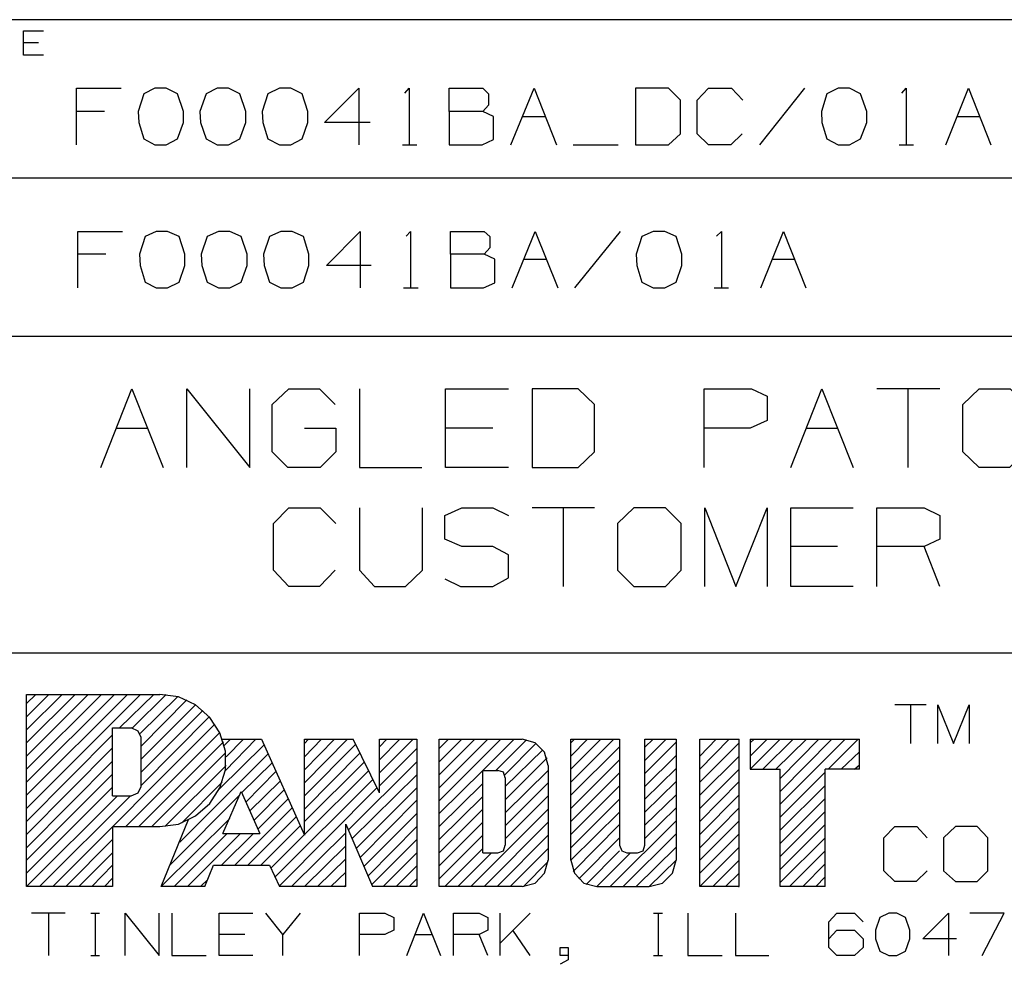
# Model space of a CAD drawing. Extents: x 0 to 11, y 0 to 8.5.
# Drawn here: x 7.1 to 8.7, y 1.5 to 3 of the extents above; entities that cross this region are included whole.
import ezdxf

# ---------------------------------------------------------------- set-up
doc = ezdxf.new("R2010")
doc.units = 0
doc.header["$MEASUREMENT"] = 0
doc.layers.get('0').update_dxf_attribs({"linetype": 'CONTINUOUS'})

msp = doc.modelspace()

# ---------------------------------------------------------------- linework, layer by layer
for p, q in [((10.75, 3), (6.4705, 3)), ((10.75, 3), (6.4705, 3)), ((7.1644, 2.9636), (7.1407, 2.9636)), ((7.1644, 2.9636), (7.1407, 2.9636)), ((8.374, 2.8917), (8.3031, 2.8022)), ((7.2687, 2.8553), (7.2244, 2.8553)), ((7.2687, 2.8553), (7.2244, 2.8553)), ((7.9281, 2.8474), (7.9646, 2.8474)), ((8.6152, 2.8474), (8.6506, 2.8474)), ((7.7392, 2.8022), (7.7618, 2.8022)), ((8.0089, 2.8022), (8.0797, 2.8022)), ((8.5236, 2.8022), (8.5463, 2.8022)), ((10.25, 2.75), (6.4705, 2.75)), ((10.25, 2.75), (6.4705, 2.75)), ((8.0827, 2.6654), (8.0108, 2.5768)), ((7.2707, 2.6299), (7.2264, 2.6299)), ((7.2707, 2.6299), (7.2264, 2.6299)), ((7.9311, 2.622), (7.9665, 2.622)), ((8.3228, 2.622), (8.3583, 2.622)), ((7.7411, 2.5768), (7.7638, 2.5768)), ((8.2313, 2.5768), (8.2539, 2.5768)), ((10.75, 2.5), (6.4705, 2.5)), ((10.75, 2.5), (6.4705, 2.5)), ((8.5876, 2.4173), (8.4882, 2.4173)), ((8.5374, 2.4173), (8.5374, 2.2933)), ((7.2874, 2.3553), (7.3366, 2.3553)), ((7.8819, 2.3553), (7.8071, 2.3553)), ((8.377, 2.3553), (8.4262, 2.3553)), ((8.0423, 2.2293), (7.9439, 2.2293)), ((7.9931, 2.2293), (7.9931, 2.1053)), ((8.4262, 2.1683), (8.3524, 2.1683)), ((8.5876, 2.1053), (8.563, 2.1683)), ((10.75, 2), (6.4705, 2)), ((10.75, 2), (6.4705, 2)), ((7.1457, 1.6319), (7.1457, 1.935)), ((7.1457, 1.935), (7.3563, 1.935)), ((7.1457, 1.7549), (7.3258, 1.935)), ((7.1457, 1.7756), (7.3051, 1.935)), ((7.1457, 1.7963), (7.2844, 1.935)), ((7.1457, 1.8169), (7.2638, 1.935)), ((7.1457, 1.8376), (7.2431, 1.935)), ((7.1457, 1.8583), (7.2224, 1.935)), ((7.1457, 1.8789), (7.2018, 1.935)), ((7.1457, 1.8996), (7.1811, 1.935)), ((7.1457, 1.9203), (7.1604, 1.935)), ((7.1457, 1.6319), (7.1457, 1.935)), ((7.1457, 1.935), (7.3563, 1.935)), ((7.1457, 1.7549), (7.3258, 1.935)), ((7.1457, 1.7756), (7.3051, 1.935)), ((7.1457, 1.7963), (7.2844, 1.935)), ((7.1457, 1.8169), (7.2638, 1.935)), ((7.1457, 1.8376), (7.2431, 1.935)), ((7.1457, 1.8583), (7.2224, 1.935)), ((7.1457, 1.8789), (7.2018, 1.935)), ((7.1457, 1.8996), (7.1811, 1.935)), ((7.1457, 1.9203), (7.1604, 1.935)), ((7.2923, 1.8819), (7.3465, 1.935)), ((7.2923, 1.8819), (7.3465, 1.935)), ((7.313, 1.8819), (7.3661, 1.935)), ((7.313, 1.8819), (7.3661, 1.935)), ((7.3248, 1.873), (7.3839, 1.9311)), ((7.3248, 1.873), (7.3839, 1.9311)), ((7.3268, 1.8533), (7.3986, 1.9262)), ((7.3268, 1.8533), (7.3986, 1.9262)), ((7.3268, 1.8327), (7.4124, 1.9183)), ((7.3268, 1.8327), (7.4124, 1.9183)), ((8.5659, 1.9183), (8.5167, 1.9183)), ((8.5659, 1.9183), (8.5167, 1.9183)), ((8.5413, 1.9183), (8.5413, 1.8573)), ((8.5413, 1.9183), (8.5413, 1.8573)), ((7.3268, 1.812), (7.4242, 1.9094)), ((7.3268, 1.812), (7.4242, 1.9094)), ((7.3268, 1.7913), (7.4341, 1.8996)), ((7.3268, 1.7913), (7.4341, 1.8996)), ((7.187, 1.6319), (7.4429, 1.8878)), ((7.187, 1.6319), (7.4429, 1.8878)), ((7.2815, 1.8819), (7.311, 1.8819)), ((7.2815, 1.7746), (7.2815, 1.8819)), ((7.2815, 1.8819), (7.311, 1.8819)), ((7.2815, 1.7746), (7.2815, 1.8819)), ((7.1457, 1.7343), (7.2815, 1.8711)), ((7.1457, 1.7343), (7.2815, 1.8711)), ((7.3022, 1.7264), (7.4508, 1.875)), ((7.3022, 1.7264), (7.4508, 1.875)), ((7.3268, 1.7894), (7.3268, 1.8671)), ((7.3268, 1.7894), (7.3268, 1.8671)), ((7.1457, 1.7136), (7.2815, 1.8504)), ((7.1457, 1.7136), (7.2815, 1.8504)), ((7.3228, 1.7264), (7.4567, 1.8602)), ((7.3228, 1.7264), (7.4567, 1.8602)), ((7.4498, 1.7854), (7.5207, 1.8553)), ((7.4498, 1.7854), (7.5207, 1.8553)), ((7.4547, 1.8642), (7.5167, 1.8642)), ((7.4547, 1.8642), (7.5167, 1.8642)), ((7.4577, 1.8543), (7.4675, 1.8642)), ((7.4577, 1.8543), (7.4675, 1.8642)), ((7.4596, 1.815), (7.5079, 1.8642)), ((7.4596, 1.815), (7.5079, 1.8642)), ((7.4606, 1.8366), (7.4882, 1.8642)), ((7.4606, 1.8366), (7.4882, 1.8642)), ((7.5167, 1.8642), (7.5846, 1.7126)), ((7.5167, 1.8642), (7.5846, 1.7126)), ((7.5846, 1.8642), (7.6614, 1.8642)), ((7.5846, 1.7126), (7.5846, 1.8642)), ((7.5846, 1.7953), (7.6526, 1.8642)), ((7.5846, 1.8159), (7.6319, 1.8642)), ((7.5846, 1.8366), (7.6112, 1.8642)), ((7.5846, 1.8573), (7.5906, 1.8642)), ((7.5846, 1.8642), (7.6614, 1.8642)), ((7.5846, 1.7126), (7.5846, 1.8642)), ((7.5846, 1.7953), (7.6526, 1.8642)), ((7.5846, 1.8159), (7.6319, 1.8642)), ((7.5846, 1.8366), (7.6112, 1.8642)), ((7.5846, 1.8573), (7.5906, 1.8642)), ((7.5846, 1.7746), (7.6654, 1.8563)), ((7.5846, 1.7746), (7.6654, 1.8563)), ((7.7028, 1.7795), (7.6614, 1.8642)), ((7.7028, 1.7795), (7.6614, 1.8642)), ((7.7028, 1.7795), (7.7028, 1.8642)), ((7.7028, 1.8642), (7.7618, 1.8642)), ((7.7028, 1.811), (7.7559, 1.8642)), ((7.7028, 1.8317), (7.7352, 1.8642)), ((7.7028, 1.8524), (7.7146, 1.8642)), ((7.7028, 1.7795), (7.7028, 1.8642)), ((7.7028, 1.8642), (7.7618, 1.8642)), ((7.7028, 1.811), (7.7559, 1.8642)), ((7.7028, 1.8317), (7.7352, 1.8642)), ((7.7028, 1.8524), (7.7146, 1.8642)), ((7.7618, 1.8642), (7.7618, 1.6319)), ((7.7618, 1.8642), (7.7618, 1.6319)), ((7.7972, 1.6319), (7.7972, 1.8642)), ((7.7972, 1.8642), (7.9281, 1.8642)), ((7.7972, 1.7667), (7.8947, 1.8642)), ((7.7972, 1.7874), (7.874, 1.8642)), ((7.7972, 1.8081), (7.8533, 1.8642)), ((7.7972, 1.8287), (7.8327, 1.8642)), ((7.7972, 1.8494), (7.812, 1.8642)), ((7.7972, 1.6319), (7.7972, 1.8642)), ((7.7972, 1.8642), (7.9281, 1.8642)), ((7.7972, 1.7667), (7.8947, 1.8642)), ((7.7972, 1.7874), (7.874, 1.8642)), ((7.7972, 1.8081), (7.8533, 1.8642)), ((7.7972, 1.8287), (7.8327, 1.8642)), ((7.7972, 1.8494), (7.812, 1.8642)), ((7.8661, 1.815), (7.9154, 1.8642)), ((7.8661, 1.815), (7.9154, 1.8642)), ((7.8868, 1.815), (7.935, 1.8632)), ((7.8868, 1.815), (7.935, 1.8632)), ((7.9006, 1.8081), (7.9498, 1.8573)), ((7.9006, 1.8081), (7.9498, 1.8573)), ((8.0049, 1.8642), (8.0817, 1.8642)), ((8.0049, 1.6732), (8.0049, 1.8642)), ((8.0049, 1.7963), (8.0728, 1.8642)), ((8.0049, 1.8169), (8.0522, 1.8642)), ((8.0049, 1.8376), (8.0315, 1.8642)), ((8.0049, 1.8583), (8.0108, 1.8642)), ((8.0049, 1.8642), (8.0817, 1.8642)), ((8.0049, 1.6732), (8.0049, 1.8642)), ((8.0049, 1.7963), (8.0728, 1.8642)), ((8.0049, 1.8169), (8.0522, 1.8642)), ((8.0049, 1.8376), (8.0315, 1.8642)), ((8.0049, 1.8583), (8.0108, 1.8642)), ((8.0049, 1.7756), (8.0817, 1.8524)), ((8.0049, 1.7756), (8.0817, 1.8524)), ((8.0817, 1.8642), (8.0817, 1.6969)), ((8.0817, 1.8642), (8.0817, 1.6969)), ((8.122, 1.6969), (8.122, 1.8642)), ((8.122, 1.8642), (8.1713, 1.8642)), ((8.122, 1.8307), (8.1555, 1.8642)), ((8.122, 1.8514), (8.1348, 1.8642)), ((8.122, 1.6969), (8.122, 1.8642)), ((8.122, 1.8642), (8.1713, 1.8642)), ((8.122, 1.8307), (8.1555, 1.8642)), ((8.122, 1.8514), (8.1348, 1.8642)), ((8.122, 1.81), (8.1713, 1.8593)), ((8.122, 1.81), (8.1713, 1.8593)), ((8.1713, 1.8642), (8.1713, 1.6732)), ((8.1713, 1.8642), (8.1713, 1.6732)), ((8.2087, 1.6319), (8.2087, 1.8642)), ((8.2087, 1.8642), (8.2707, 1.8642)), ((8.2087, 1.8169), (8.2549, 1.8642)), ((8.2087, 1.8376), (8.2343, 1.8642)), ((8.2087, 1.6319), (8.2087, 1.8642)), ((8.2087, 1.8642), (8.2707, 1.8642)), ((8.2087, 1.8169), (8.2549, 1.8642)), ((8.2087, 1.8376), (8.2343, 1.8642)), ((8.2087, 1.7963), (8.2707, 1.8583)), ((8.2087, 1.7963), (8.2707, 1.8583)), ((8.2707, 1.6319), (8.2707, 1.8642)), ((8.2707, 1.6319), (8.2707, 1.8642)), ((8.2884, 1.8642), (8.2884, 1.8169)), ((8.2884, 1.8642), (8.4606, 1.8642)), ((8.2884, 1.8169), (8.3356, 1.8642)), ((8.2884, 1.8376), (8.315, 1.8642)), ((8.2884, 1.8583), (8.2943, 1.8642)), ((8.2884, 1.8642), (8.2884, 1.8169)), ((8.2884, 1.8642), (8.4606, 1.8642)), ((8.2884, 1.8169), (8.3356, 1.8642)), ((8.2884, 1.8376), (8.315, 1.8642)), ((8.2884, 1.8583), (8.2943, 1.8642)), ((8.3081, 1.8169), (8.3563, 1.8642)), ((8.3081, 1.8169), (8.3563, 1.8642)), ((8.3287, 1.8169), (8.377, 1.8642)), ((8.3287, 1.8169), (8.377, 1.8642)), ((8.3356, 1.7618), (8.438, 1.8642)), ((8.3356, 1.7815), (8.4173, 1.8642)), ((8.3356, 1.8022), (8.3967, 1.8642)), ((8.3356, 1.7618), (8.438, 1.8642)), ((8.3356, 1.7815), (8.4173, 1.8642)), ((8.3356, 1.8022), (8.3967, 1.8642)), ((8.4114, 1.8169), (8.4587, 1.8642)), ((8.4114, 1.8169), (8.4587, 1.8642)), ((8.4606, 1.8169), (8.4606, 1.8642)), ((8.4606, 1.8169), (8.4606, 1.8642)), ((7.3435, 1.7264), (7.4596, 1.8425)), ((7.3435, 1.7264), (7.4596, 1.8425)), ((7.3878, 1.7018), (7.5266, 1.8406)), ((7.3878, 1.7018), (7.5266, 1.8406)), ((7.5846, 1.7539), (7.6722, 1.8425)), ((7.5846, 1.7539), (7.6722, 1.8425)), ((7.7028, 1.7904), (7.7618, 1.8494)), ((7.7028, 1.7904), (7.7618, 1.8494)), ((7.9016, 1.7894), (7.9606, 1.8474)), ((7.9016, 1.7894), (7.9606, 1.8474)), ((7.9016, 1.7687), (7.9675, 1.8346)), ((7.9016, 1.7687), (7.9675, 1.8346)), ((8.122, 1.7894), (8.1713, 1.8386)), ((8.122, 1.7894), (8.1713, 1.8386)), ((8.2087, 1.7756), (8.2707, 1.8376)), ((8.2087, 1.7756), (8.2707, 1.8376)), ((8.4321, 1.8169), (8.4606, 1.8445)), ((8.4321, 1.8169), (8.4606, 1.8445)), ((7.1457, 1.6929), (7.2815, 1.8297)), ((7.1457, 1.6929), (7.2815, 1.8297)), ((7.3642, 1.7264), (7.4606, 1.8228)), ((7.3642, 1.7264), (7.4606, 1.8228)), ((7.4852, 1.7795), (7.5335, 1.8268)), ((7.4852, 1.7795), (7.5335, 1.8268)), ((7.5846, 1.7343), (7.6791, 1.8287)), ((7.5846, 1.7343), (7.6791, 1.8287)), ((7.6535, 1.7205), (7.7618, 1.8287)), ((7.6535, 1.7205), (7.7618, 1.8287)), ((7.9695, 1.8228), (7.9695, 1.6732)), ((7.9695, 1.8228), (7.9695, 1.6732)), ((8.0049, 1.7549), (8.0817, 1.8317)), ((8.0049, 1.7549), (8.0817, 1.8317)), ((8.4528, 1.8169), (8.4606, 1.8238)), ((8.4528, 1.8169), (8.4606, 1.8238)), ((7.1457, 1.6732), (7.2815, 1.8091)), ((7.1457, 1.6732), (7.2815, 1.8091)), ((7.4921, 1.7648), (7.5394, 1.813)), ((7.4921, 1.7648), (7.5394, 1.813)), ((7.5846, 1.7136), (7.686, 1.815)), ((7.5846, 1.7136), (7.686, 1.815)), ((7.6594, 1.7067), (7.7618, 1.8081)), ((7.6594, 1.7067), (7.7618, 1.8081)), ((7.7972, 1.747), (7.8661, 1.815)), ((7.7972, 1.747), (7.8661, 1.815)), ((7.8661, 1.815), (7.8898, 1.815)), ((7.8661, 1.685), (7.8661, 1.815)), ((7.8661, 1.815), (7.8898, 1.815)), ((7.8661, 1.685), (7.8661, 1.815)), ((7.9016, 1.748), (7.9695, 1.815)), ((7.9016, 1.748), (7.9695, 1.815)), ((8.0049, 1.7343), (8.0817, 1.811)), ((8.0049, 1.7343), (8.0817, 1.811)), ((8.122, 1.7697), (8.1713, 1.8179)), ((8.122, 1.7697), (8.1713, 1.8179)), ((8.2087, 1.7549), (8.2707, 1.8169)), ((8.2087, 1.7549), (8.2707, 1.8169)), ((8.2884, 1.8169), (8.3356, 1.8169)), ((8.2884, 1.8169), (8.3356, 1.8169)), ((8.3356, 1.6319), (8.3356, 1.8169)), ((8.3356, 1.6319), (8.3356, 1.8169)), ((8.3356, 1.7411), (8.4065, 1.812)), ((8.3356, 1.7411), (8.4065, 1.812)), ((8.4065, 1.6319), (8.4065, 1.8169)), ((8.4606, 1.8169), (8.4065, 1.8169)), ((8.4065, 1.6319), (8.4065, 1.8169)), ((8.4606, 1.8169), (8.4065, 1.8169)), ((7.1457, 1.6526), (7.2815, 1.7884)), ((7.1457, 1.6526), (7.2815, 1.7884)), ((7.3907, 1.7323), (7.4547, 1.7963)), ((7.3907, 1.7323), (7.4547, 1.7963)), ((7.498, 1.751), (7.5463, 1.7982)), ((7.498, 1.751), (7.5463, 1.7982)), ((7.5384, 1.6467), (7.6929, 1.8012)), ((7.5384, 1.6467), (7.6929, 1.8012)), ((7.7972, 1.7264), (7.8661, 1.7943)), ((7.7972, 1.7264), (7.8661, 1.7943)), ((7.9016, 1.8031), (7.9016, 1.6969)), ((7.9016, 1.8031), (7.9016, 1.6969)), ((7.9016, 1.7274), (7.9695, 1.7953)), ((7.9016, 1.7274), (7.9695, 1.7953)), ((8.0049, 1.7136), (8.0817, 1.7904)), ((8.0049, 1.7136), (8.0817, 1.7904)), ((8.122, 1.749), (8.1713, 1.7972)), ((8.122, 1.749), (8.1713, 1.7972)), ((8.2087, 1.7343), (8.2707, 1.7972)), ((8.2087, 1.7343), (8.2707, 1.7972)), ((8.3356, 1.7205), (8.4065, 1.7913)), ((8.3356, 1.7205), (8.4065, 1.7913)), ((7.1457, 1.6319), (7.2894, 1.7746)), ((7.1457, 1.6319), (7.2894, 1.7746)), ((7.1663, 1.6319), (7.31, 1.7746)), ((7.1663, 1.6319), (7.31, 1.7746)), ((7.2815, 1.7746), (7.311, 1.7746)), ((7.2815, 1.7746), (7.311, 1.7746)), ((7.373, 1.6663), (7.4823, 1.7766)), ((7.373, 1.6663), (7.4823, 1.7766)), ((7.4557, 1.7156), (7.4843, 1.7815)), ((7.4557, 1.7156), (7.4843, 1.7815)), ((7.4843, 1.7815), (7.5138, 1.7156)), ((7.4843, 1.7815), (7.5138, 1.7156)), ((7.5049, 1.7362), (7.5522, 1.7844)), ((7.5049, 1.7362), (7.5522, 1.7844)), ((7.5453, 1.6329), (7.6988, 1.7874)), ((7.5453, 1.6329), (7.6988, 1.7874)), ((7.6663, 1.6919), (7.7618, 1.7874)), ((7.6663, 1.6919), (7.7618, 1.7874)), ((7.7972, 1.7057), (7.8661, 1.7736)), ((7.7972, 1.7057), (7.8661, 1.7736)), ((7.9016, 1.7067), (7.9695, 1.7746)), ((7.9016, 1.7067), (7.9695, 1.7746)), ((8.122, 1.7283), (8.1713, 1.7766)), ((8.122, 1.7283), (8.1713, 1.7766)), ((8.2087, 1.7136), (8.2707, 1.7766)), ((8.2087, 1.7136), (8.2707, 1.7766)), ((7.5108, 1.7224), (7.5581, 1.7697)), ((7.5108, 1.7224), (7.5581, 1.7697)), ((7.6722, 1.6772), (7.7618, 1.7677)), ((7.6722, 1.6772), (7.7618, 1.7677)), ((8.0049, 1.6929), (8.0817, 1.7697)), ((8.0049, 1.6929), (8.0817, 1.7697)), ((8.3356, 1.6998), (8.4065, 1.7707)), ((8.3356, 1.6998), (8.4065, 1.7707)), ((7.4744, 1.6654), (7.565, 1.7559)), ((7.4744, 1.6654), (7.565, 1.7559)), ((7.6781, 1.6634), (7.7618, 1.747)), ((7.6781, 1.6634), (7.7618, 1.747)), ((7.7972, 1.685), (7.8661, 1.7539)), ((7.7972, 1.685), (7.8661, 1.7539)), ((7.8474, 1.6319), (7.9695, 1.7539)), ((7.8474, 1.6319), (7.9695, 1.7539)), ((8.0049, 1.6732), (8.0817, 1.749)), ((8.0049, 1.6732), (8.0817, 1.749)), ((8.122, 1.7077), (8.1713, 1.7559)), ((8.122, 1.7077), (8.1713, 1.7559)), ((8.2087, 1.6929), (8.2707, 1.7559)), ((8.2087, 1.6929), (8.2707, 1.7559)), ((8.3356, 1.6791), (8.4065, 1.75)), ((8.3356, 1.6791), (8.4065, 1.75)), ((7.2815, 1.7264), (7.3563, 1.7264)), ((7.2815, 1.7264), (7.2815, 1.6319)), ((7.2815, 1.7264), (7.3563, 1.7264)), ((7.2815, 1.7264), (7.2815, 1.6319)), ((7.3583, 1.6319), (7.4665, 1.7392)), ((7.3583, 1.6319), (7.4665, 1.7392)), ((7.3583, 1.6319), (7.4016, 1.7372)), ((7.3583, 1.6319), (7.4016, 1.7372)), ((7.4951, 1.6654), (7.5709, 1.7411)), ((7.4951, 1.6654), (7.5709, 1.7411)), ((7.5157, 1.6654), (7.5778, 1.7274)), ((7.5157, 1.6654), (7.5778, 1.7274)), ((7.6496, 1.7303), (7.6919, 1.6319)), ((7.6496, 1.6319), (7.6496, 1.7303)), ((7.6496, 1.7303), (7.6919, 1.6319)), ((7.6496, 1.6319), (7.6496, 1.7303)), ((7.685, 1.6486), (7.7618, 1.7264)), ((7.685, 1.6486), (7.7618, 1.7264)), ((7.7972, 1.6644), (7.8661, 1.7333)), ((7.7972, 1.6644), (7.8661, 1.7333)), ((7.8681, 1.6319), (7.9695, 1.7333)), ((7.8681, 1.6319), (7.9695, 1.7333)), ((8.0089, 1.6555), (8.0817, 1.7293)), ((8.0089, 1.6555), (8.0817, 1.7293)), ((8.0669, 1.6319), (8.1713, 1.7352)), ((8.0669, 1.6319), (8.1713, 1.7352)), ((8.2087, 1.6732), (8.2707, 1.7352)), ((8.2087, 1.6732), (8.2707, 1.7352)), ((8.3356, 1.6585), (8.4065, 1.7293)), ((8.3356, 1.6585), (8.4065, 1.7293)), ((7.3789, 1.6319), (7.4626, 1.7156)), ((7.3789, 1.6319), (7.4626, 1.7156)), ((7.3996, 1.6319), (7.4833, 1.7156)), ((7.3996, 1.6319), (7.4833, 1.7156)), ((7.4537, 1.6654), (7.5039, 1.7156)), ((7.4537, 1.6654), (7.5039, 1.7156)), ((7.4557, 1.7156), (7.5138, 1.7156)), ((7.4557, 1.7156), (7.5138, 1.7156)), ((7.5315, 1.6604), (7.5837, 1.7126)), ((7.5315, 1.6604), (7.5837, 1.7126)), ((7.564, 1.6319), (7.6496, 1.7165)), ((7.564, 1.6319), (7.6496, 1.7165)), ((7.7972, 1.6437), (7.8661, 1.7126)), ((7.7972, 1.6437), (7.8661, 1.7126)), ((7.8888, 1.6319), (7.9695, 1.7126)), ((7.8888, 1.6319), (7.9695, 1.7126)), ((8.0876, 1.6319), (8.1713, 1.7146)), ((8.0876, 1.6319), (8.1713, 1.7146)), ((8.2087, 1.6526), (8.2707, 1.7146)), ((8.2087, 1.6526), (8.2707, 1.7146)), ((7.2077, 1.6319), (7.2815, 1.7057)), ((7.2077, 1.6319), (7.2815, 1.7057)), ((7.5846, 1.6319), (7.6496, 1.6959)), ((7.5846, 1.6319), (7.6496, 1.6959)), ((7.6909, 1.6348), (7.7618, 1.7057)), ((7.6909, 1.6348), (7.7618, 1.7057)), ((8.0177, 1.6437), (8.0817, 1.7087)), ((8.0177, 1.6437), (8.0817, 1.7087)), ((8.3356, 1.6378), (8.4065, 1.7087)), ((8.3356, 1.6378), (8.4065, 1.7087)), ((7.2283, 1.6319), (7.2815, 1.685)), ((7.2283, 1.6319), (7.2815, 1.685)), ((7.7087, 1.6319), (7.7618, 1.685)), ((7.7087, 1.6319), (7.7618, 1.685)), ((7.8061, 1.6319), (7.8661, 1.6919)), ((7.8061, 1.6319), (7.8661, 1.6919)), ((7.8268, 1.6319), (7.8799, 1.685)), ((7.8268, 1.6319), (7.8799, 1.685)), ((7.8661, 1.685), (7.8898, 1.685)), ((7.8661, 1.685), (7.8898, 1.685)), ((7.9094, 1.6319), (7.9695, 1.6919)), ((7.9094, 1.6319), (7.9695, 1.6919)), ((8.0295, 1.6348), (8.0817, 1.688)), ((8.0295, 1.6348), (8.0817, 1.688)), ((8.0463, 1.6319), (8.0994, 1.685)), ((8.0463, 1.6319), (8.0994, 1.685)), ((8.0935, 1.685), (8.1102, 1.685)), ((8.0935, 1.685), (8.1102, 1.685)), ((8.1083, 1.6319), (8.1713, 1.6939)), ((8.1083, 1.6319), (8.1713, 1.6939)), ((8.2087, 1.6319), (8.2707, 1.6939)), ((8.2087, 1.6319), (8.2707, 1.6939)), ((8.3504, 1.6319), (8.4065, 1.688)), ((8.3504, 1.6319), (8.4065, 1.688)), ((7.249, 1.6319), (7.2815, 1.6654)), ((7.249, 1.6319), (7.2815, 1.6654)), ((7.4272, 1.6319), (7.4409, 1.6654)), ((7.4272, 1.6319), (7.4409, 1.6654)), ((7.4409, 1.6654), (7.5295, 1.6654)), ((7.4409, 1.6654), (7.5295, 1.6654)), ((7.5295, 1.6654), (7.5453, 1.6319)), ((7.5295, 1.6654), (7.5453, 1.6319)), ((7.6053, 1.6319), (7.6496, 1.6752)), ((7.6053, 1.6319), (7.6496, 1.6752)), ((7.7293, 1.6319), (7.7618, 1.6644)), ((7.7293, 1.6319), (7.7618, 1.6644)), ((7.9301, 1.6319), (7.9695, 1.6713)), ((7.9301, 1.6319), (7.9695, 1.6713)), ((8.1289, 1.6319), (8.1713, 1.6732)), ((8.1289, 1.6319), (8.1713, 1.6732)), ((8.2293, 1.6319), (8.2707, 1.6732)), ((8.2293, 1.6319), (8.2707, 1.6732)), ((8.3711, 1.6319), (8.4065, 1.6673)), ((8.3711, 1.6319), (8.4065, 1.6673)), ((7.626, 1.6319), (7.6496, 1.6545)), ((7.626, 1.6319), (7.6496, 1.6545)), ((8.249, 1.6319), (8.2707, 1.6526)), ((8.249, 1.6319), (8.2707, 1.6526)), ((7.2687, 1.6319), (7.2815, 1.6447)), ((7.2687, 1.6319), (7.2815, 1.6447)), ((7.4203, 1.6319), (7.4321, 1.6427)), ((7.4203, 1.6319), (7.4321, 1.6427)), ((7.6467, 1.6319), (7.6496, 1.6339)), ((7.6467, 1.6319), (7.6496, 1.6339)), ((7.75, 1.6319), (7.7618, 1.6437)), ((7.75, 1.6319), (7.7618, 1.6437)), ((8.3917, 1.6319), (8.4065, 1.6467)), ((8.3917, 1.6319), (8.4065, 1.6467)), ((7.2815, 1.6319), (7.1457, 1.6319)), ((7.2815, 1.6319), (7.1457, 1.6319)), ((7.4272, 1.6319), (7.3583, 1.6319)), ((7.4272, 1.6319), (7.3583, 1.6319)), ((7.6496, 1.6319), (7.5453, 1.6319)), ((7.6496, 1.6319), (7.5453, 1.6319)), ((7.7618, 1.6319), (7.6919, 1.6319)), ((7.7618, 1.6319), (7.6919, 1.6319)), ((7.9281, 1.6319), (7.7972, 1.6319)), ((7.9281, 1.6319), (7.7972, 1.6319)), ((8.0463, 1.6319), (8.1289, 1.6319)), ((8.0463, 1.6319), (8.1289, 1.6319)), ((8.2707, 1.6319), (8.2087, 1.6319)), ((8.2707, 1.6319), (8.2087, 1.6319)), ((8.2697, 1.6319), (8.2707, 1.6319)), ((8.2697, 1.6319), (8.2707, 1.6319)), ((8.4065, 1.6319), (8.3356, 1.6319)), ((8.4065, 1.6319), (8.3356, 1.6319)), ((7.2067, 1.5896), (7.1535, 1.5896)), ((7.2067, 1.5896), (7.1535, 1.5896)), ((7.1801, 1.5896), (7.1801, 1.5226)), ((7.1801, 1.5896), (7.1801, 1.5226)), ((7.247, 1.5896), (7.2608, 1.5896)), ((7.247, 1.5896), (7.2608, 1.5896)), ((7.2539, 1.5896), (7.2539, 1.5226)), ((7.2539, 1.5896), (7.2539, 1.5226)), ((7.5778, 1.5896), (7.5502, 1.5561)), ((7.5778, 1.5896), (7.5502, 1.5561)), ((7.8937, 1.5226), (7.8937, 1.5896)), ((7.9409, 1.5896), (7.8937, 1.5423)), ((7.8937, 1.5226), (7.8937, 1.5896)), ((7.9409, 1.5896), (7.8937, 1.5423)), ((8.1358, 1.5896), (8.1496, 1.5896)), ((8.1358, 1.5896), (8.1496, 1.5896)), ((8.1427, 1.5896), (8.1427, 1.5226)), ((8.1427, 1.5896), (8.1427, 1.5226)), ((7.4902, 1.5561), (7.4498, 1.5561)), ((7.4902, 1.5561), (7.4498, 1.5561)), ((7.7589, 1.5561), (7.7864, 1.5561)), ((7.7589, 1.5561), (7.7864, 1.5561)), ((7.874, 1.5226), (7.8602, 1.5561)), ((7.874, 1.5226), (7.8602, 1.5561)), ((7.9409, 1.5226), (7.9134, 1.563)), ((7.9409, 1.5226), (7.9134, 1.563)), ((7.247, 1.5226), (7.2608, 1.5226)), ((7.247, 1.5226), (7.2608, 1.5226)), ((8.1358, 1.5226), (8.1496, 1.5226)), ((8.1358, 1.5226), (8.1496, 1.5226))]:
    msp.add_line(p, q)
for points in [[(7.1722, 2.9439), (7.1407, 2.9439), (7.1407, 2.9823), (7.1722, 2.9823)], [(7.1722, 2.9439), (7.1407, 2.9439), (7.1407, 2.9823), (7.1722, 2.9823)], [(7.2244, 2.8022), (7.2244, 2.8917), (7.2953, 2.8917)], [(7.2244, 2.8022), (7.2244, 2.8917), (7.2953, 2.8917)], [(7.3661, 2.8022), (7.3839, 2.812), (7.3937, 2.8376), (7.3937, 2.8553), (7.3839, 2.8829), (7.3661, 2.8917), (7.3484, 2.8917), (7.3307, 2.8829), (7.3219, 2.8553), (7.3228, 2.8376), (7.3307, 2.812), (7.3484, 2.8022), (7.3661, 2.8022)], [(7.4646, 2.8022), (7.4823, 2.812), (7.4921, 2.8376), (7.4921, 2.8553), (7.4823, 2.8829), (7.4646, 2.8917), (7.4469, 2.8917), (7.4291, 2.8829), (7.4193, 2.8553), (7.4203, 2.8376), (7.4291, 2.812), (7.4469, 2.8022), (7.4646, 2.8022)], [(7.563, 2.8022), (7.5807, 2.812), (7.5896, 2.8376), (7.5896, 2.8553), (7.5807, 2.8829), (7.563, 2.8917), (7.5453, 2.8917), (7.5266, 2.8829), (7.5177, 2.8553), (7.5187, 2.8376), (7.5266, 2.812), (7.5453, 2.8022), (7.563, 2.8022)], [(7.688, 2.8376), (7.6161, 2.8376), (7.6703, 2.8917), (7.6703, 2.8022)], [(7.7431, 2.8839), (7.75, 2.8917), (7.75, 2.8022)], [(7.813, 2.8553), (7.813, 2.8917), (7.8661, 2.8917), (7.875, 2.8829), (7.875, 2.8652), (7.8661, 2.8553), (7.813, 2.8553), (7.813, 2.8022), (7.8652, 2.8022), (7.8829, 2.811), (7.8829, 2.8474), (7.8661, 2.8553)], [(7.9104, 2.8022), (7.9469, 2.8917), (7.9823, 2.8022)], [(8.1073, 2.8022), (8.1594, 2.8022), (8.1781, 2.8199), (8.1781, 2.873), (8.1594, 2.8917), (8.1073, 2.8917), (8.1073, 2.8022)], [(8.2756, 2.8199), (8.2579, 2.8022), (8.2224, 2.8022), (8.2047, 2.8199), (8.2047, 2.873), (8.2224, 2.8917), (8.2589, 2.8917), (8.2766, 2.873)], [(8.4449, 2.8022), (8.4626, 2.812), (8.4724, 2.8376), (8.4724, 2.8553), (8.4626, 2.8829), (8.4449, 2.8917), (8.4272, 2.8917), (8.4094, 2.8829), (8.4006, 2.8553), (8.4016, 2.8376), (8.4094, 2.812), (8.4272, 2.8022), (8.4449, 2.8022)], [(8.5276, 2.8839), (8.5344, 2.8917), (8.5344, 2.8022)], [(8.5974, 2.8022), (8.6329, 2.8917), (8.6683, 2.8022)], [(7.2264, 2.5768), (7.2264, 2.6654), (7.2972, 2.6654)], [(7.2264, 2.5768), (7.2264, 2.6654), (7.2972, 2.6654)], [(7.3681, 2.5768), (7.3868, 2.5856), (7.3957, 2.6122), (7.3957, 2.6299), (7.3868, 2.6575), (7.3681, 2.6654), (7.3504, 2.6654), (7.3327, 2.6575), (7.3238, 2.6299), (7.3248, 2.6122), (7.3327, 2.5856), (7.3504, 2.5768), (7.3681, 2.5768)], [(7.4665, 2.5768), (7.4843, 2.5856), (7.4941, 2.6122), (7.4941, 2.6299), (7.4843, 2.6575), (7.4665, 2.6654), (7.4488, 2.6654), (7.4311, 2.6575), (7.4213, 2.6299), (7.4222, 2.6122), (7.4311, 2.5856), (7.4488, 2.5768), (7.4665, 2.5768)], [(7.565, 2.5768), (7.5827, 2.5856), (7.5915, 2.6122), (7.5915, 2.6299), (7.5827, 2.6575), (7.565, 2.6654), (7.5472, 2.6654), (7.5295, 2.6575), (7.5197, 2.6299), (7.5207, 2.6122), (7.5295, 2.5856), (7.5472, 2.5768), (7.565, 2.5768)], [(7.69, 2.6122), (7.6191, 2.6122), (7.6722, 2.6654), (7.6722, 2.5768)], [(7.7451, 2.6585), (7.752, 2.6654), (7.752, 2.5768)], [(7.815, 2.6299), (7.815, 2.6654), (7.8681, 2.6654), (7.877, 2.6575), (7.877, 2.6398), (7.8681, 2.6299), (7.815, 2.6299), (7.815, 2.5768), (7.8671, 2.5768), (7.8848, 2.5846), (7.8848, 2.622), (7.8681, 2.6299)], [(7.9124, 2.5768), (7.9488, 2.6654), (7.9843, 2.5768)], [(8.1535, 2.5768), (8.1713, 2.5856), (8.1801, 2.6122), (8.1801, 2.6299), (8.1713, 2.6575), (8.1535, 2.6654), (8.1348, 2.6654), (8.1171, 2.6575), (8.1083, 2.6299), (8.1093, 2.6122), (8.1171, 2.5856), (8.1348, 2.5768), (8.1535, 2.5768)], [(8.2352, 2.6585), (8.2431, 2.6654), (8.2431, 2.5768)], [(8.3051, 2.5768), (8.3406, 2.6654), (8.376, 2.5768)], [(7.2628, 2.2933), (7.312, 2.4173), (7.3612, 2.2933)], [(7.3986, 2.2933), (7.3986, 2.4173), (7.498, 2.2933), (7.498, 2.4173)], [(7.5846, 2.3553), (7.6339, 2.3553), (7.6339, 2.3179), (7.6093, 2.2933), (7.5581, 2.2933), (7.5335, 2.3179), (7.5335, 2.3927), (7.56, 2.4173), (7.6083, 2.4173), (7.6329, 2.3927)], [(7.6713, 2.4173), (7.6713, 2.2933), (7.7697, 2.2933)], [(7.9065, 2.2933), (7.8071, 2.2933), (7.8071, 2.4173), (7.9065, 2.4173)], [(7.9439, 2.2933), (8.0167, 2.2933), (8.0423, 2.3179), (8.0423, 2.3927), (8.0167, 2.4173), (7.9439, 2.4173), (7.9439, 2.2933)], [(8.2156, 2.2933), (8.2156, 2.4173), (8.2904, 2.4173), (8.315, 2.4055), (8.315, 2.3671), (8.2884, 2.3553), (8.2156, 2.3553)], [(8.3524, 2.2933), (8.4016, 2.4173), (8.4508, 2.2933)], [(8.7224, 2.3179), (8.6978, 2.2933), (8.6496, 2.2933), (8.624, 2.3179), (8.624, 2.3927), (8.6496, 2.4173), (8.6988, 2.4173), (8.7234, 2.3927)], [(7.6329, 2.1309), (7.6083, 2.1053), (7.56, 2.1053), (7.5354, 2.1309), (7.5354, 2.2047), (7.56, 2.2293), (7.6093, 2.2293), (7.6339, 2.2047)], [(7.6713, 2.2293), (7.6713, 2.1309), (7.6949, 2.1053), (7.7441, 2.1053), (7.7707, 2.1309), (7.7707, 2.2293)], [(7.8061, 2.1171), (7.8307, 2.1053), (7.8819, 2.1053), (7.9065, 2.1191), (7.9065, 2.1555), (7.8819, 2.1683), (7.8327, 2.1683), (7.8061, 2.1801), (7.8061, 2.2175), (7.8327, 2.2293), (7.8819, 2.2293), (7.9065, 2.2175)], [(8.1043, 2.1053), (8.1545, 2.1053), (8.1791, 2.1309), (8.1791, 2.2047), (8.1545, 2.2293), (8.1043, 2.2293), (8.0787, 2.2047), (8.0787, 2.1309), (8.1043, 2.1053)], [(8.2165, 2.1053), (8.2165, 2.2293), (8.2657, 2.1053), (8.315, 2.2293), (8.315, 2.1053)], [(8.4508, 2.1053), (8.3524, 2.1053), (8.3524, 2.2293), (8.4508, 2.2293)], [(8.4882, 2.1053), (8.4882, 2.2293), (8.563, 2.2293), (8.5876, 2.2175), (8.5876, 2.1801), (8.563, 2.1683), (8.4882, 2.1683)], [(7.3563, 1.7264), (7.3858, 1.7303), (7.4124, 1.7431), (7.435, 1.7628), (7.4508, 1.7874), (7.4596, 1.8159), (7.4596, 1.8455), (7.4508, 1.874), (7.435, 1.8986), (7.4124, 1.9183), (7.3858, 1.9311), (7.3563, 1.935)], [(7.3563, 1.7264), (7.3858, 1.7303), (7.4124, 1.7431), (7.435, 1.7628), (7.4508, 1.7874), (7.4596, 1.8159), (7.4596, 1.8455), (7.4508, 1.874), (7.435, 1.8986), (7.4124, 1.9183), (7.3858, 1.9311), (7.3563, 1.935)], [(8.5846, 1.8573), (8.5846, 1.9183), (8.6093, 1.8573), (8.6339, 1.9183), (8.6339, 1.8573)], [(8.5846, 1.8573), (8.5846, 1.9183), (8.6093, 1.8573), (8.6339, 1.9183), (8.6339, 1.8573)], [(7.3268, 1.8671), (7.3219, 1.877), (7.311, 1.8819)], [(7.3268, 1.8671), (7.3219, 1.877), (7.311, 1.8819)], [(7.9695, 1.8228), (7.9636, 1.8435), (7.9488, 1.8583), (7.9281, 1.8642)], [(7.9695, 1.8228), (7.9636, 1.8435), (7.9488, 1.8583), (7.9281, 1.8642)], [(7.9016, 1.8031), (7.8986, 1.812), (7.8898, 1.815)], [(7.9016, 1.8031), (7.8986, 1.812), (7.8898, 1.815)], [(7.311, 1.7746), (7.3219, 1.7795), (7.3268, 1.7894)], [(7.311, 1.7746), (7.3219, 1.7795), (7.3268, 1.7894)], [(8.5679, 1.6565), (8.5502, 1.6398), (8.5167, 1.6398), (8.499, 1.6565), (8.499, 1.7087), (8.5167, 1.7264), (8.5512, 1.7264), (8.5679, 1.7087)], [(8.5679, 1.6565), (8.5502, 1.6398), (8.5167, 1.6398), (8.499, 1.6565), (8.499, 1.7087), (8.5167, 1.7264), (8.5512, 1.7264), (8.5679, 1.7087)], [(8.6122, 1.6398), (8.6467, 1.6398), (8.6634, 1.6565), (8.6634, 1.7087), (8.6467, 1.7264), (8.6122, 1.7264), (8.5935, 1.7087), (8.5935, 1.6565), (8.6122, 1.6398)], [(8.6122, 1.6398), (8.6467, 1.6398), (8.6634, 1.6565), (8.6634, 1.7087), (8.6467, 1.7264), (8.6122, 1.7264), (8.5935, 1.7087), (8.5935, 1.6565), (8.6122, 1.6398)], [(7.8898, 1.685), (7.8986, 1.688), (7.9016, 1.6969)], [(7.8898, 1.685), (7.8986, 1.688), (7.9016, 1.6969)], [(8.0817, 1.6969), (8.0856, 1.688), (8.0935, 1.685)], [(8.0817, 1.6969), (8.0856, 1.688), (8.0935, 1.685)], [(8.1102, 1.685), (8.1191, 1.688), (8.122, 1.6969)], [(8.1102, 1.685), (8.1191, 1.688), (8.122, 1.6969)], [(7.9281, 1.6319), (7.9488, 1.6368), (7.9636, 1.6526), (7.9695, 1.6732)], [(7.9281, 1.6319), (7.9488, 1.6368), (7.9636, 1.6526), (7.9695, 1.6732)], [(8.0049, 1.6732), (8.0108, 1.6526), (8.0256, 1.6368), (8.0463, 1.6319)], [(8.0049, 1.6732), (8.0108, 1.6526), (8.0256, 1.6368), (8.0463, 1.6319)], [(8.1289, 1.6319), (8.1496, 1.6368), (8.1654, 1.6526), (8.1713, 1.6732)], [(8.1289, 1.6319), (8.1496, 1.6368), (8.1654, 1.6526), (8.1713, 1.6732)], [(7.3012, 1.5226), (7.3012, 1.5896), (7.3553, 1.5226), (7.3553, 1.5896)], [(7.3012, 1.5226), (7.3012, 1.5896), (7.3553, 1.5226), (7.3553, 1.5896)], [(7.375, 1.5896), (7.375, 1.5226), (7.4291, 1.5226)], [(7.375, 1.5896), (7.375, 1.5226), (7.4291, 1.5226)], [(7.503, 1.5226), (7.4498, 1.5226), (7.4498, 1.5896), (7.503, 1.5896)], [(7.503, 1.5226), (7.4498, 1.5226), (7.4498, 1.5896), (7.503, 1.5896)], [(7.5502, 1.5226), (7.5502, 1.5561), (7.5236, 1.5896)], [(7.5502, 1.5226), (7.5502, 1.5561), (7.5236, 1.5896)], [(7.6713, 1.5226), (7.6713, 1.5896), (7.7116, 1.5896), (7.7254, 1.5827), (7.7254, 1.563), (7.7116, 1.5561), (7.6713, 1.5561)], [(7.6713, 1.5226), (7.6713, 1.5896), (7.7116, 1.5896), (7.7254, 1.5827), (7.7254, 1.563), (7.7116, 1.5561), (7.6713, 1.5561)], [(7.7461, 1.5226), (7.7726, 1.5896), (7.7992, 1.5226)], [(7.7461, 1.5226), (7.7726, 1.5896), (7.7992, 1.5226)], [(7.8199, 1.5226), (7.8199, 1.5896), (7.8602, 1.5896), (7.874, 1.5827), (7.874, 1.563), (7.8602, 1.5561), (7.8199, 1.5561)], [(7.8199, 1.5226), (7.8199, 1.5896), (7.8602, 1.5896), (7.874, 1.5827), (7.874, 1.563), (7.8602, 1.5561), (7.8199, 1.5561)], [(8.19, 1.5896), (8.19, 1.5226), (8.2441, 1.5226)], [(8.19, 1.5896), (8.19, 1.5226), (8.2441, 1.5226)], [(8.2648, 1.5896), (8.2648, 1.5226), (8.3179, 1.5226)], [(8.2648, 1.5896), (8.2648, 1.5226), (8.3179, 1.5226)], [(8.4124, 1.5492), (8.4252, 1.563), (8.4528, 1.563), (8.4665, 1.5492), (8.4665, 1.5354), (8.4528, 1.5226), (8.4252, 1.5226), (8.4124, 1.5354), (8.4124, 1.5758), (8.4252, 1.5896), (8.4528, 1.5896), (8.4665, 1.5758)], [(8.4124, 1.5492), (8.4252, 1.563), (8.4528, 1.563), (8.4665, 1.5492), (8.4665, 1.5354), (8.4528, 1.5226), (8.4252, 1.5226), (8.4124, 1.5354), (8.4124, 1.5758), (8.4252, 1.5896), (8.4528, 1.5896), (8.4665, 1.5758)], [(8.5197, 1.5226), (8.5335, 1.5295), (8.5404, 1.5492), (8.5404, 1.563), (8.5335, 1.5827), (8.5197, 1.5896), (8.5069, 1.5896), (8.4931, 1.5827), (8.4862, 1.563), (8.4862, 1.5492), (8.4931, 1.5295), (8.5069, 1.5226), (8.5197, 1.5226)], [(8.5197, 1.5226), (8.5335, 1.5295), (8.5404, 1.5492), (8.5404, 1.563), (8.5335, 1.5827), (8.5197, 1.5896), (8.5069, 1.5896), (8.4931, 1.5827), (8.4862, 1.563), (8.4862, 1.5492), (8.4931, 1.5295), (8.5069, 1.5226), (8.5197, 1.5226)], [(8.6142, 1.5492), (8.561, 1.5492), (8.6014, 1.5896), (8.6014, 1.5226)], [(8.6142, 1.5492), (8.561, 1.5492), (8.6014, 1.5896), (8.6014, 1.5226)], [(8.6545, 1.5226), (8.689, 1.5896), (8.6348, 1.5896)], [(8.6545, 1.5226), (8.689, 1.5896), (8.6348, 1.5896)], [(8.001, 1.5226), (7.9882, 1.5226), (7.9882, 1.5354), (8.001, 1.5354), (8.001, 1.5157), (7.9882, 1.5089)], [(8.001, 1.5226), (7.9882, 1.5226), (7.9882, 1.5354), (8.001, 1.5354), (8.001, 1.5157), (7.9882, 1.5089)]]:
    msp.add_lwpolyline(points)

doc.saveas('drawing.dxf')
